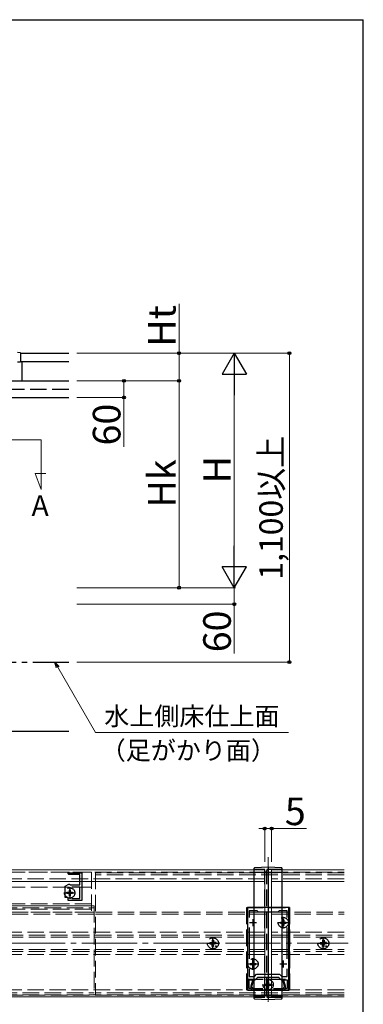
# Model space of a CAD drawing. Extents: x 175 to 1933, y 210 to 2812.
# Drawn here: x 1676 to 1925, y 2046 to 2760 of the extents above; entities that cross this region are included whole.
import ezdxf

# ---------------------------------------------------------------- set-up
doc = ezdxf.new("R2010")
doc.units = 0
for name, pattern in [('YCENTER_1', [13, 10, -1, 1, -1]), ('YDIVIDE_1', [15, 10, -1, 1, -1, 1, -1]), ('YHIDDEN_1', [4, 3, -1])]:
    doc.linetypes.add(name, pattern=pattern)
for name, color, linetype, lineweight in [('USER1', 3, 'CONTINUOUS', 13), ('YKK_11', 7, 'CONTINUOUS', 30), ('YKK_12', 2, 'CONTINUOUS', 13), ('YKK_13', 4, 'CONTINUOUS', 30), ('YKK_A1', 4, 'CONTINUOUS', 30), ('YKK_D', 6, 'CONTINUOUS', 13), ('YKK_ZWAK', 7, 'CONTINUOUS', 30), ('YSS_K', 3, 'CONTINUOUS', 13)]:
    doc.layers.add(name, color=color, linetype=linetype, lineweight=lineweight)
doc.styles.add('text-b', font='txt')

msp = doc.modelspace()

# ---------------------------------------------------------------- linework, layer by layer
at = {"layer": 'YKK_11', "linetype": 'ByBlock', "lineweight": -2, "ltscale": 0.5}
for p, q in [((1711.03, 2140.47), (1711.03, 2141.37)), ((1711.03, 2141.37), (1721.03, 2141.37)), ((1711.53, 2140.17), (1711.03, 2140.47)), ((1719.53, 2140.17), (1711.53, 2140.17)), ((1719.53, 2132.47), (1719.53, 2140.17)), ((1721.03, 2141.37), (1721.03, 2121.17)), ((1709.03, 2131.67), (1711.53, 2133.17)), ((1709.03, 2123.47), (1709.03, 2131.67)), ((1711.53, 2133.17), (1711.83, 2133.17)), ((1711.83, 2133.17), (1712.03, 2132.97)), ((1712.03, 2132.97), (1712.53, 2132.47)), ((1712.53, 2132.47), (1719.53, 2132.47)), ((1719.53, 2130.97), (1713.73, 2130.97)), ((1719.53, 2122.67), (1719.53, 2130.97)), ((1711.03, 2123.47), (1709.03, 2123.47)), ((1711.03, 2121.17), (1711.03, 2123.47)), ((1721.03, 2121.17), (1711.03, 2121.17)), ((1713.73, 2122.67), (1719.53, 2122.67)), ((1841.03, 2116.17), (1841.03, 2056.17)), ((1871.03, 2116.17), (1841.03, 2116.17)), ((1848.03, 2113.67), (1842.23, 2113.67)), ((1842.23, 2113.67), (1842.23, 2108.81)), ((1849.03, 2112.67), (1848.03, 2113.67)), ((1864.03, 2113.67), (1863.03, 2112.67)), ((1869.83, 2113.67), (1864.03, 2113.67)), ((1869.83, 2108.81), (1869.83, 2113.67)), ((1871.03, 2056.17), (1871.03, 2116.17)), ((1863.03, 2112.67), (1849.03, 2112.67)), ((1842.23, 2101.54), (1842.23, 2078.81)), ((1869.83, 2078.81), (1869.83, 2101.54)), ((1842.23, 2071.54), (1842.23, 2066.17)), ((1869.83, 2066.17), (1869.83, 2071.54)), ((1842.23, 2066.17), (1846.2, 2066.17)), ((1842.23, 2057.37), (1842.23, 2063.67)), ((1842.23, 2063.67), (1846.53, 2063.67)), ((1846.2, 2066.17), (1847.7, 2067.67)), ((1846.53, 2063.67), (1848.53, 2065.67)), ((1847.7, 2067.67), (1864.36, 2067.67)), ((1848.53, 2065.67), (1863.53, 2065.67)), ((1863.53, 2065.67), (1865.53, 2063.67)), ((1864.36, 2067.67), (1865.86, 2066.17)), ((1865.53, 2063.67), (1869.83, 2063.67)), ((1865.86, 2066.17), (1869.83, 2066.17)), ((1869.83, 2063.67), (1869.83, 2057.37)), ((1844.03, 2057.37), (1842.23, 2057.37)), ((1844.65, 2063.17), (1843.53, 2058.97)), ((1843.53, 2058.97), (1843.53, 2057.57)), ((1843.53, 2057.57), (1843.73, 2057.37)), ((1843.73, 2057.37), (1844.03, 2057.07)), ((1844.03, 2056.17), (1844.03, 2057.37)), ((1844.03, 2057.07), (1844.03, 2056.17)), ((1844.33, 2058.87), (1845.48, 2063.17)), ((1844.33, 2058.37), (1844.33, 2058.87)), ((1844.53, 2058.17), (1844.33, 2058.37)), ((1844.83, 2057.87), (1844.53, 2058.17)), ((1845.48, 2063.17), (1844.65, 2063.17)), ((1844.83, 2057.17), (1844.83, 2057.87)), ((1852.17, 2057.17), (1844.83, 2057.17)), ((1867.23, 2057.17), (1859.88, 2057.17)), ((1867.4, 2063.17), (1866.57, 2063.17)), ((1866.57, 2063.17), (1867.73, 2058.87)), ((1867.53, 2058.17), (1867.23, 2057.87)), ((1867.23, 2057.87), (1867.23, 2057.17)), ((1868.53, 2058.97), (1867.4, 2063.17)), ((1867.73, 2058.37), (1867.53, 2058.17)), ((1867.73, 2058.87), (1867.73, 2058.37)), ((1869.83, 2057.37), (1868.03, 2057.37)), ((1868.03, 2057.37), (1868.03, 2056.17)), ((1868.03, 2057.07), (1868.33, 2057.37)), ((1868.03, 2056.17), (1868.03, 2057.07)), ((1868.33, 2057.37), (1868.53, 2057.57)), ((1868.53, 2057.57), (1868.53, 2058.97)), ((1841.03, 2056.17), (1844.03, 2056.17)), ((1844.03, 2056.17), (1868.03, 2056.17)), ((1868.03, 2056.17), (1871.03, 2056.17))]:
    msp.add_line(p, q, dxfattribs=at)
at = {"layer": 'YKK_11', "ltscale": 0.5}
for p, q in [((1712.23, 2129.17), (1712.23, 2124.17)), ((1714.73, 2126.67), (1709.73, 2126.67)), ((1845.03, 2107.67), (1845.03, 2102.67)), ((1867.03, 2107.67), (1867.03, 2102.67)), ((1842.53, 2105.17), (1847.53, 2105.17)), ((1864.53, 2105.17), (1869.53, 2105.17)), ((1842.53, 2075.17), (1847.53, 2075.17)), ((1845.03, 2077.67), (1845.03, 2072.67)), ((1864.53, 2075.17), (1869.53, 2075.17)), ((1867.03, 2077.67), (1867.03, 2072.67)), ((1853.53, 2060.17), (1858.53, 2060.17)), ((1856.03, 2062.67), (1856.03, 2057.67))]:
    msp.add_line(p, q, dxfattribs=at)
at = {"layer": 'YKK_12', "linetype": 'YCENTER_1', "ltscale": 4}
for p, q in [((1248.49, 2455.29), (1691.49, 2455.29)), ((1691.49, 2455.29), (1691.49, 2419.29)), ((1691.49, 2419.29), (1687.23, 2430.99)), ((1687.23, 2430.99), (1695.03, 2430.99)), ((1856.03, 2152.67), (1856.03, 2047.67))]:
    msp.add_line(p, q, dxfattribs=at)
at = {"layer": 'YKK_12'}
for p, q in [((738.53, 2143.37), (1853.53, 2143.37)), ((1853.53, 2051.37), (1853.53, 2143.37)), ((1858.53, 2051.37), (1858.53, 2143.37)), ((1858.53, 2143.37), (1911.03, 2143.37)), ((1853.53, 2135.09), (738.53, 2135.09)), ((1911.03, 2135.09), (1858.53, 2135.09)), ((738.53, 2051.37), (1853.53, 2051.37)), ((1858.53, 2051.37), (1911.03, 2051.37))]:
    msp.add_line(p, q, dxfattribs=at)
at = {"layer": 'YKK_12', "linetype": 'YHIDDEN_1', "ltscale": 4}
for p, q in [((738.53, 2141.87), (1853.53, 2141.87)), ((1853.53, 2136.87), (738.53, 2136.87)), ((1728.03, 2141.67), (1298.03, 2141.67)), ((1728.03, 2141.67), (1728.03, 2112.87)), ((1731.03, 2141.37), (1731.03, 2052.87)), ((1911.03, 2141.37), (1731.03, 2141.37)), ((1911.03, 2139.87), (1731.03, 2139.87)), ((1858.53, 2141.87), (1911.03, 2141.87)), ((1911.03, 2136.87), (1858.53, 2136.87)), ((1728.03, 2130.97), (1298.03, 2130.97)), ((862.03, 2117.37), (1730.03, 2117.37)), ((862.03, 2115.87), (1730.03, 2115.87)), ((1728.03, 2118.87), (1298.03, 2118.87)), ((1728.03, 2117.37), (1298.03, 2117.37)), ((1728.03, 2114.87), (1298.03, 2114.87)), ((1730.03, 2117.37), (1730.03, 2052.87)), ((1730.03, 2112.87), (862.03, 2112.87)), ((1730.03, 2111.37), (862.03, 2111.37)), ((1728.03, 2112.87), (1298.03, 2112.87)), ((1731.03, 2112.87), (1911.03, 2112.87)), ((1731.03, 2111.37), (1911.03, 2111.37)), ((1853.53, 2098.17), (738.53, 2098.17)), ((738.53, 2096.17), (1853.53, 2096.17)), ((738.53, 2094.67), (1853.53, 2094.67)), ((1911.03, 2098.17), (1858.53, 2098.17)), ((1858.53, 2096.17), (1911.03, 2096.17)), ((1858.53, 2094.67), (1911.03, 2094.67)), ((738.53, 2085.67), (1853.53, 2085.67)), ((1858.53, 2085.67), (1911.03, 2085.67)), ((738.53, 2084.17), (1853.53, 2084.17)), ((1853.53, 2082.17), (738.53, 2082.17)), ((1858.53, 2084.17), (1911.03, 2084.17)), ((1911.03, 2082.17), (1858.53, 2082.17)), ((1853.53, 2056.47), (738.53, 2056.47)), ((738.53, 2052.67), (1853.53, 2052.67)), ((862.03, 2054.37), (1730.03, 2054.37)), ((862.03, 2052.87), (1730.03, 2052.87)), ((1911.03, 2054.37), (1731.03, 2054.37)), ((1911.03, 2052.87), (1731.03, 2052.87)), ((1911.03, 2056.47), (1858.53, 2056.47)), ((1858.53, 2052.67), (1911.03, 2052.67))]:
    msp.add_line(p, q, dxfattribs=at)
at = {"layer": 'YKK_13'}
for p, q in [((1846.03, 2143.52), (1846.03, 2144.69)), ((1846.03, 2136.69), (1846.03, 2143.52)), ((1846.4, 2145.09), (1856.03, 2145.67)), ((1856.03, 2145.67), (1856.03, 2144.39)), ((1856.03, 2145.67), (1865.65, 2145.09)), ((1856.03, 2144.39), (1856.03, 2137.39)), ((1866.03, 2144.69), (1866.03, 2143.52)), ((1866.03, 2143.52), (1866.03, 2136.69)), ((1846.03, 2133.98), (1846.03, 2136.69)), ((1856.03, 2137.39), (1856.03, 2133.86)), ((1866.03, 2136.69), (1866.03, 2133.98)), ((1846.03, 2053.49), (1846.03, 2133.98)), ((1856.03, 2133.86), (1856.03, 2052.85)), ((1866.03, 2133.98), (1866.03, 2053.49)), ((1846.03, 2050.06), (1846.03, 2053.49)), ((1856.03, 2049.07), (1846.4, 2049.66)), ((1856.03, 2052.85), (1856.03, 2049.07)), ((1865.65, 2049.66), (1856.03, 2049.07)), ((1866.03, 2053.49), (1866.03, 2050.06))]:
    msp.add_line(p, q, dxfattribs=at)
at = {"layer": 'YKK_13', "linetype": 'YHIDDEN_1', "ltscale": 4}
for p, q in [((1853.53, 2143.67), (1846.03, 2143.67)), ((1853.53, 2142.98), (1853.53, 2143.67)), ((1853.53, 2135.98), (1853.53, 2142.98)), ((1866.03, 2143.67), (1855.03, 2143.67)), ((1855.03, 2143.67), (1855.03, 2142.98)), ((1855.03, 2135.98), (1855.03, 2142.98)), ((1846.03, 2141.87), (1853.53, 2141.87)), ((1855.03, 2141.87), (1853.53, 2141.87)), ((1853.53, 2134.1), (1853.53, 2135.98)), ((1855.03, 2141.87), (1866.03, 2141.87)), ((1855.03, 2134.1), (1855.03, 2135.98)), ((1712.58, 2128.72), (1711.88, 2128.72)), ((1711.88, 2128.72), (1711.88, 2127.52)), ((1712.23, 2130.82), (1712.23, 2122.52)), ((1712.58, 2128.72), (1712.58, 2127.52)), ((1853.53, 2053.1), (1853.53, 2134.1)), ((1855.03, 2053.1), (1855.03, 2134.1)), ((1708.08, 2126.67), (1716.38, 2126.67)), ((1710.18, 2127.02), (1710.18, 2126.32)), ((1711.38, 2127.02), (1710.18, 2127.02)), ((1711.38, 2126.32), (1710.18, 2126.32)), ((1711.88, 2125.82), (1711.88, 2124.62)), ((1712.58, 2124.62), (1711.88, 2124.62)), ((1712.58, 2125.82), (1712.58, 2124.62)), ((1714.28, 2127.02), (1713.08, 2127.02)), ((1714.28, 2126.32), (1713.08, 2126.32)), ((1714.28, 2127.02), (1714.28, 2126.32)), ((1871.53, 2116.17), (1840.53, 2116.17)), ((1840.53, 2116.17), (1840.53, 2064.17)), ((1840.53, 2056.17), (1840.53, 2116.17)), ((1840.53, 2116.17), (1871.53, 2116.17)), ((1871.53, 2064.17), (1871.53, 2116.17)), ((1871.53, 2116.17), (1871.53, 2056.17)), ((1866.68, 2107.22), (1867.38, 2107.22)), ((1866.68, 2107.22), (1866.68, 2106.02)), ((1867.38, 2107.22), (1867.38, 2106.02)), ((1864.98, 2105.52), (1864.98, 2104.82)), ((1864.98, 2105.52), (1866.18, 2105.52)), ((1864.98, 2104.82), (1866.18, 2104.82)), ((1866.68, 2104.32), (1866.68, 2103.12)), ((1866.68, 2103.12), (1867.38, 2103.12)), ((1867.38, 2104.32), (1867.38, 2103.12)), ((1867.88, 2105.52), (1869.08, 2105.52)), ((1867.88, 2104.82), (1869.08, 2104.82)), ((1869.08, 2105.52), (1869.08, 2104.82)), ((1815.53, 2092.42), (1815.51, 2091.31)), ((1816.53, 2092.42), (1816.55, 2091.31)), ((1895.53, 2092.42), (1895.51, 2091.31)), ((1896.53, 2092.42), (1896.55, 2091.31)), ((1813.78, 2090.67), (1814.89, 2090.69)), ((1813.78, 2089.67), (1814.89, 2089.66)), ((1814.89, 2090.69), (1815.41, 2090.79)), ((1814.89, 2089.66), (1815.41, 2089.55)), ((1815.51, 2091.31), (1815.41, 2090.79)), ((1815.51, 2089.04), (1815.41, 2089.55)), ((1815.53, 2087.93), (1815.51, 2089.04)), ((1816.53, 2087.93), (1816.55, 2089.04)), ((1816.55, 2091.31), (1816.65, 2090.79)), ((1816.55, 2089.04), (1816.65, 2089.55)), ((1817.16, 2090.69), (1816.65, 2090.79)), ((1817.16, 2089.66), (1816.65, 2089.55)), ((1818.27, 2090.67), (1817.16, 2090.69)), ((1818.27, 2089.67), (1817.16, 2089.66)), ((1893.78, 2090.67), (1894.89, 2090.69)), ((1893.78, 2089.67), (1894.89, 2089.66)), ((1894.89, 2090.69), (1895.41, 2090.79)), ((1894.89, 2089.66), (1895.41, 2089.55)), ((1895.51, 2091.31), (1895.41, 2090.79)), ((1895.51, 2089.04), (1895.41, 2089.55)), ((1895.53, 2087.93), (1895.51, 2089.04)), ((1896.53, 2087.93), (1896.55, 2089.04)), ((1896.55, 2091.31), (1896.65, 2090.79)), ((1896.55, 2089.04), (1896.65, 2089.55)), ((1897.16, 2090.69), (1896.65, 2090.79)), ((1897.16, 2089.66), (1896.65, 2089.55)), ((1898.27, 2090.67), (1897.16, 2090.69)), ((1898.27, 2089.67), (1897.16, 2089.66)), ((1842.98, 2075.52), (1842.98, 2074.82)), ((1842.98, 2075.52), (1844.18, 2075.52)), ((1842.98, 2074.82), (1844.18, 2074.82)), ((1844.68, 2077.22), (1845.38, 2077.22)), ((1844.68, 2077.22), (1844.68, 2076.02)), ((1844.68, 2074.32), (1844.68, 2073.12)), ((1844.68, 2073.12), (1845.38, 2073.12)), ((1845.38, 2077.22), (1845.38, 2076.02)), ((1845.38, 2074.32), (1845.38, 2073.12)), ((1845.88, 2075.52), (1847.08, 2075.52)), ((1845.88, 2074.82), (1847.08, 2074.82)), ((1847.08, 2075.52), (1847.08, 2074.82)), ((1840.53, 2064.17), (1871.53, 2064.17)), ((1853.98, 2060.52), (1853.98, 2059.82)), ((1853.98, 2060.52), (1855.18, 2060.52)), ((1853.98, 2059.82), (1855.18, 2059.82)), ((1855.68, 2062.22), (1856.38, 2062.22)), ((1855.68, 2062.22), (1855.68, 2061.02)), ((1855.68, 2059.32), (1855.68, 2058.12)), ((1855.68, 2058.12), (1856.38, 2058.12)), ((1856.38, 2062.22), (1856.38, 2061.02)), ((1856.38, 2059.32), (1856.38, 2058.12)), ((1856.88, 2060.52), (1858.08, 2060.52)), ((1856.88, 2059.82), (1858.08, 2059.82)), ((1858.08, 2060.52), (1858.08, 2059.82)), ((1871.53, 2056.17), (1840.53, 2056.17)), ((1846.03, 2052.37), (1853.53, 2052.37)), ((1846.03, 2051.07), (1853.53, 2051.07)), ((1853.53, 2051.07), (1853.53, 2053.1)), ((1853.53, 2052.37), (1855.03, 2052.37)), ((1855.03, 2053.1), (1855.03, 2051.07)), ((1855.03, 2052.37), (1866.03, 2052.37)), ((1855.03, 2051.07), (1866.03, 2051.07))]:
    msp.add_line(p, q, dxfattribs=at)
at = {"layer": 'YKK_13', "linetype": 'YCENTER_1', "ltscale": 4}
for p, q in [((1867.03, 2101.02), (1867.03, 2109.32)), ((1862.88, 2105.17), (1871.18, 2105.17)), ((1816.03, 2085.77), (1816.03, 2094.57)), ((1896.03, 2085.77), (1896.03, 2094.57)), ((1811.63, 2090.17), (1820.43, 2090.17)), ((1891.63, 2090.17), (1900.43, 2090.17)), ((1845.03, 2071.02), (1845.03, 2079.32)), ((1840.88, 2075.17), (1849.18, 2075.17)), ((1856.03, 2056.02), (1856.03, 2064.32)), ((1851.88, 2060.17), (1860.18, 2060.17))]:
    msp.add_line(p, q, dxfattribs=at)
at = {"layer": 'YKK_13', "linetype": 'YHIDDEN_1', "ltscale": 4}
for centre, radius in [((1712.23, 2126.67), 3.75), ((1867.03, 2105.17), 3.75), ((1816.03, 2090.17), 4), ((1896.03, 2090.17), 4), ((1818.15, 2088.05), 0.3), ((1898.15, 2088.05), 0.3), ((1845.03, 2075.17), 3.75), ((1856.03, 2060.17), 3.75)]:
    msp.add_circle(centre, radius, dxfattribs=at)
at = {"layer": 'YKK_13'}
for centre, start, end in [((1846.43, 2144.69), 93.5, 180), ((1865.63, 2144.69), 0, 86.5), ((1846.43, 2050.06), 180, 266.5), ((1865.63, 2050.06), 273.5, 0)]:
    msp.add_arc(centre, 0.4, start, end, dxfattribs=at)
at = {"layer": 'YKK_13', "linetype": 'YHIDDEN_1', "ltscale": 4}
for centre, radius, start, end in [((1711.38, 2127.52), 0.5, 270, 0), ((1711.38, 2125.82), 0.5, 0, 90), ((1713.08, 2127.52), 0.5, 180, 270), ((1713.08, 2125.82), 0.5, 90, 180), ((1866.18, 2106.02), 0.5, 270, 0), ((1866.18, 2104.32), 0.5, 0, 90), ((1867.88, 2106.02), 0.5, 180, 270), ((1867.88, 2104.32), 0.5, 90, 180), ((1816.03, 2090.17), 2.3, 77.44414, 102.55586), ((1896.03, 2090.17), 2.3, 77.44414, 102.55586), ((1816.03, 2090.17), 2.3, 167.44414, 192.55586), ((1816.03, 2090.17), 2.3, 257.44414, 282.55586), ((1816.03, 2090.17), 2.3, 347.44414, 12.55586), ((1896.03, 2090.17), 2.3, 167.44414, 192.55586), ((1896.03, 2090.17), 2.3, 257.44414, 282.55586), ((1896.03, 2090.17), 2.3, 347.44414, 12.55586), ((1844.18, 2076.02), 0.5, 270, 0), ((1844.18, 2074.32), 0.5, 0, 90), ((1845.88, 2076.02), 0.5, 180, 270), ((1845.88, 2074.32), 0.5, 90, 180), ((1855.18, 2061.02), 0.5, 270, 0), ((1855.18, 2059.32), 0.5, 0, 90), ((1856.88, 2061.02), 0.5, 180, 270), ((1856.88, 2059.32), 0.5, 90, 180)]:
    msp.add_arc(centre, radius, start, end, dxfattribs=at)
at = {"layer": 'YKK_A1'}
for p, q in [((1676.42, 2518.43), (1674.49, 2518.55)), ((1676.49, 2518.35), (1676.49, 2518.34)), ((1676.49, 2518.34), (1676.49, 2516.41)), ((1676.49, 2518.09), (1711.49, 2518.09)), ((1676.49, 2516.41), (1676.49, 2515.63)), ((1676.49, 2515.63), (1676.49, 2512.14)), ((1676.42, 2511.74), (1674.49, 2511.63)), ((1676.49, 2512.14), (1676.49, 2511.82)), ((1676.49, 2512.09), (1711.49, 2512.09)), ((1677.49, 2512.09), (1677.49, 2498.09)), ((1650.49, 2498.09), (1711.49, 2498.09)), ((1650.49, 2486.09), (1711.49, 2486.09)), ((1145.49, 2244.09), (1711.49, 2244.09))]:
    msp.add_line(p, q, dxfattribs=at)
at = {"layer": 'YKK_A1', "linetype": 'YHIDDEN_1', "ltscale": 4}
msp.add_line((1651.49, 2492.09), (1711.49, 2492.09), dxfattribs=at)
at = {"layer": 'YKK_A1', "linetype": 'YDIVIDE_1', "ltscale": 4}
msp.add_line((1145.49, 2294.09), (1711.49, 2294.09), dxfattribs=at)
at = {"layer": 'YKK_A1'}
for centre, start, end in [((1676.41, 2518.35), 0, 86.5), ((1676.41, 2511.82), 273.5, 0)]:
    msp.add_arc(centre, 0.08, start, end, dxfattribs=at)
at = {"layer": 'YKK_D'}
for p, q in [((1791.49, 2518.09), (1791.49, 2553.86)), ((1717.49, 2518.09), (1792.49, 2518.09)), ((1717.49, 2518.09), (1832.49, 2518.09)), ((1717.49, 2518.09), (1872.49, 2518.09)), ((1791.49, 2498.09), (1791.49, 2518.09)), ((1871.49, 2294.09), (1871.49, 2518.09)), ((1831.49, 2365.59), (1831.49, 2500.59)), ((1717.49, 2498.09), (1792.49, 2498.09)), ((1717.49, 2498.09), (1792.49, 2498.09)), ((1717.49, 2498.09), (1752.49, 2498.09)), ((1751.49, 2498.09), (1751.49, 2486.09)), ((1791.49, 2498.09), (1791.49, 2348.09)), ((1717.49, 2486.09), (1752.49, 2486.09)), ((1751.49, 2486.09), (1751.49, 2450.31)), ((1717.49, 2348.09), (1832.49, 2348.09)), ((1717.49, 2348.09), (1792.49, 2348.09)), ((1717.49, 2348.09), (1832.49, 2348.09)), ((1831.49, 2348.09), (1831.49, 2336.09)), ((1717.49, 2336.09), (1832.49, 2336.09)), ((1831.49, 2336.09), (1831.49, 2300.31)), ((1717.49, 2294.09), (1872.49, 2294.09)), ((1703.62, 2290.41), (1730.96, 2243.05)), ((1730.96, 2243.05), (1870.71, 2243.05)), ((1853.53, 2173.37), (1849.23, 2173.37)), ((1853.53, 2149.37), (1853.53, 2174.37)), ((1853.53, 2173.37), (1858.53, 2173.37)), ((1858.53, 2149.37), (1858.53, 2174.37)), ((1858.53, 2173.37), (1883.72, 2173.37))]:
    msp.add_line(p, q, dxfattribs=at)
at = {"layer": 'YKK_D', "lineweight": -2}
for p, q in [((1831.49, 2518.09), (1822.74, 2502.93)), ((1831.49, 2518.09), (1840.24, 2502.93)), ((1831.49, 2518.09), (1831.49, 2487.78)), ((1822.74, 2502.93), (1840.24, 2502.93)), ((1831.49, 2348.09), (1831.49, 2378.4)), ((1831.49, 2348.09), (1822.74, 2363.24)), ((1840.24, 2363.24), (1822.74, 2363.24)), ((1831.49, 2348.09), (1840.24, 2363.24))]:
    msp.add_line(p, q, dxfattribs=at)
at = {"layer": 'YKK_D', "linetype": 'ByBlock', "lineweight": -2}
for p, q in [((1702.63, 2289.84), (1701.49, 2294.09)), ((1701.49, 2294.09), (1704.6, 2290.97)), ((1701.49, 2294.09), (1703.62, 2290.41))]:
    msp.add_line(p, q, dxfattribs=at)
for centre in [(1791.49, 2518.09), (1871.49, 2518.09), (1751.49, 2498.09), (1791.49, 2498.09), (1791.49, 2498.09), (1751.49, 2486.09), (1791.49, 2348.09), (1831.49, 2336.09), (1871.49, 2294.09), (1853.53, 2173.37), (1858.53, 2173.37)]:
    msp.add_circle(centre, 1.07, dxfattribs=at)
at = {"layer": 'YKK_ZWAK'}
for p in [(175, 2760), (1925, 210)]:
    msp.add_line(p, (1925, 2760), dxfattribs=at)
at = {"layer": 'YSS_K', "linetype": 'YCENTER_1', "ltscale": 4}
msp.add_line((681.03, 2090.17), (1914.03, 2090.17), dxfattribs=at)

# ---------------------------------------------------------------- texts
at = {"layer": 'USER1', "style": 'text-b'}
msp.add_text('A', height=15, dxfattribs=at).set_placement((1684.59, 2400.13))
at = {"layer": 'YKK_D', "style": 'text-b'}
for s, height, p in [('Ht', 20, (1788.99, 2522.84)), ('60', 20, (1748.99, 2451.22)), ('1,100以上', 17, (1866.67, 2353.88)), ('Hk', 20, (1788.99, 2406.21)), ('H', 20, (1828.99, 2423.77)), ('60', 20, (1828.99, 2301.22))]:
    msp.add_text(s, height=height, rotation=90, dxfattribs=at).set_placement(p)
for s, height, p in [('水上側床仕上面', 13.3, (1737.26, 2248.3)), ('（足がかり面）', 13.3, (1734.69, 2223.41)), ('5', 20, (1868.15, 2175.87))]:
    msp.add_text(s, height=height, dxfattribs=at).set_placement(p)

doc.saveas('drawing.dxf')
